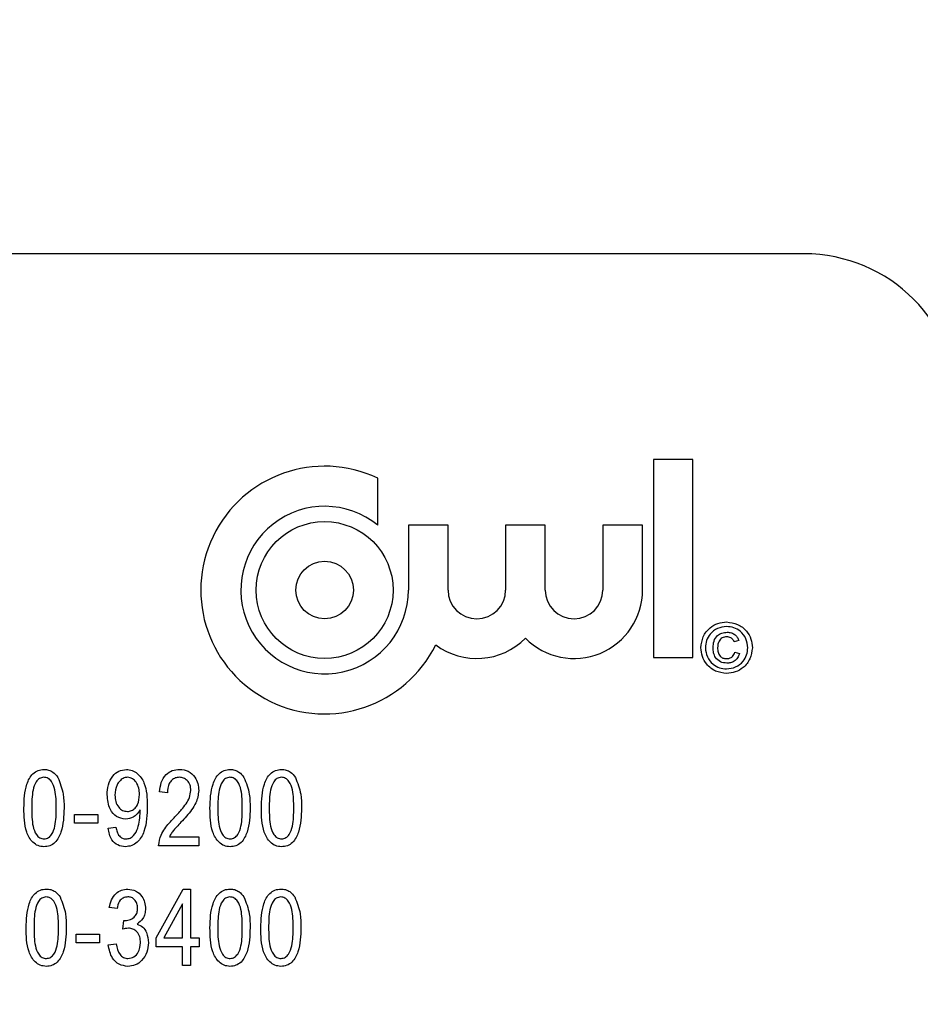
# Model space of a CAD drawing. Units: inches. Extents: x 4 to 84, y 4 to 63.
# Drawn here: x 50.1 to 50.9, y 30.2 to 31 of the extents above; entities that cross this region are included whole.
import ezdxf

# ---------------------------------------------------------------- set-up
doc = ezdxf.new("R2010")
doc.units = ezdxf.units.IN
doc.header["$LTSCALE"] = 8
doc.header["$MEASUREMENT"] = 0
doc.layers.add('FORMAT', color=7, linetype='Continuous')
doc.styles.add('SLDTEXTSTYLE0', font='TXT', dxfattribs={"width": 0.75})
doc.dimstyles.new('SLDDIMSTYLE0', dxfattribs={"dimtxt": 0.666667, "dimasz": 0.44, "dimexe": 0, "dimexo": 0.0625, "dimgap": 0.166667, "dimtad": 0, "dimtih": 1, "dimtoh": 1, "dimdec": 3, "dimrnd": 1e-09, "dimzin": 4, "dimdsep": 46, "dimtxsty": 'SLDTEXTSTYLE0', "dimsah": 1, "dimcen": 0.09, "dimadec": 0, "dimazin": 1, "dimtfac": 1, "dimtdec": 4, "dimtofl": 0, "dimtmove": 0, "dimatfit": 3, "dimfxl": 0, "dimfrac": 2, "dimtolj": 1, "dimtzin": 12, "dimarcsym": 0})

# ---------------------------------------------------------------- blocks, each defined once
blk = doc.blocks.new('_D_3')
at = {"layer": 'FORMAT'}
for p, q in [((44.64315, 30.44858), (44.64315, 42.75462)), ((71.14315, 30.44858), (71.14315, 42.75462)), ((44.64315, 42.25462), (56.53883, 42.25462)), ((71.14315, 42.25462), (59.24747, 42.25462))]:
    blk.add_line(p, q, dxfattribs=at)
for points in [[(44.64315, 42.25462), (45.08315, 42.15462), (45.08315, 42.35462)], [(71.14315, 42.25462), (70.70315, 42.35462), (70.70315, 42.15462)]]:
    blk.add_solid(points, dxfattribs=at)
at = {"layer": 'FORMAT', "insert": (56.53883, 42.58437), "char_height": 0.666667, "attachment_point": 1, "style": 'SLDTEXTSTYLE0'}
blk.add_mtext('26.500', dxfattribs=at)

msp = doc.modelspace()

# ---------------------------------------------------------------- linework, layer by layer
at = {"color": 7, "linetype": 'Continuous', "lineweight": 25}
for p, q in [((50.76815, 30.79858), (48.01815, 30.79858)), ((50.64696, 30.63298), (50.64696, 30.47346)), ((50.67886, 30.63298), (50.64696, 30.63298)), ((50.67886, 30.47346), (50.67886, 30.63298)), ((50.42508, 30.57997), (50.42508, 30.6179)), ((50.44973, 30.57997), (50.44973, 30.52784)), ((50.48163, 30.57997), (50.44973, 30.57997)), ((50.48163, 30.52784), (50.48163, 30.57997)), ((50.52804, 30.57997), (50.52804, 30.52784)), ((50.55994, 30.57997), (50.52804, 30.57997)), ((50.55994, 30.52784), (50.55994, 30.57997)), ((50.60635, 30.57997), (50.60635, 30.52784)), ((50.63825, 30.57997), (50.60635, 30.57997)), ((50.63825, 30.52784), (50.63825, 30.57997)), ((50.71578, 30.48712), (50.71215, 30.48608)), ((50.71267, 30.47778), (50.7163, 30.47675)), ((50.64696, 30.47346), (50.67886, 30.47346)), ((50.2557, 30.3645), (50.2494, 30.36529)), ((50.23383, 30.34944), (50.23383, 30.35093)), ((50.18078, 30.34008), (50.18078, 30.34717)), ((50.18078, 30.34717), (50.19969, 30.34717)), ((50.19969, 30.34008), (50.18078, 30.34008)), ((50.19969, 30.34717), (50.19969, 30.34008)), ((50.208, 30.33614), (50.2143, 30.33692)), ((50.25727, 30.32904), (50.28091, 30.32904)), ((50.28091, 30.32904), (50.28091, 30.32195)), ((50.28091, 30.32195), (50.24861, 30.32195)), ((50.24669, 30.2477), (50.26832, 30.2871)), ((50.26832, 30.2871), (50.27426, 30.2871)), ((50.27426, 30.2871), (50.27426, 30.2477)), ((50.21521, 30.27134), (50.20891, 30.27213)), ((50.26796, 30.27512), (50.2529, 30.2477)), ((50.26796, 30.2477), (50.26796, 30.27512)), ((50.21994, 30.25475), (50.22072, 30.26189)), ((50.22072, 30.26189), (50.22167, 30.2618)), ((50.18216, 30.24376), (50.18216, 30.25085)), ((50.18216, 30.25085), (50.20107, 30.25085)), ((50.20107, 30.25085), (50.20107, 30.24376)), ((50.24669, 30.24061), (50.24669, 30.2477)), ((50.2529, 30.2477), (50.26796, 30.2477)), ((50.27426, 30.2477), (50.28135, 30.2477)), ((50.28135, 30.2477), (50.28135, 30.24061)), ((50.20107, 30.24376), (50.18216, 30.24376)), ((50.20812, 30.24219), (50.21442, 30.24298)), ((50.26796, 30.24061), (50.24669, 30.24061)), ((50.26796, 30.22564), (50.26796, 30.24061)), ((50.28135, 30.24061), (50.27426, 30.24061)), ((50.27426, 30.24061), (50.27426, 30.22564)), ((50.27426, 30.22564), (50.26796, 30.22564))]:
    msp.add_line(p, q, dxfattribs=at)
for radius in [0.05511, 0.0232]:
    msp.add_circle((50.38229, 30.52784), radius, dxfattribs=at)
for centre, radius, start, end in [((50.76815, 30.67358), 0.125, 0, 90), ((50.38229, 30.52784), 0.0997, 64.59012, 333.77535), ((50.38229, 30.52784), 0.06743, 50.62386, 0), ((50.50484, 30.52784), 0.0232, 180, 0), ((50.58315, 30.52784), 0.05511, 224.72225, 0), ((50.58315, 30.52784), 0.0232, 180, 0), ((50.50484, 30.52784), 0.05511, 233.08004, 315.27775)]:
    msp.add_arc(centre, radius, start, end, dxfattribs=at)
for points, knots in [([(50.68519, 30.4814), (50.68559, 30.48443), (50.6864, 30.49051), (50.69185, 30.49745), (50.69878, 30.50137), (50.70356, 30.50189), (50.70594, 30.50215)], [0, 0, 0, 0, 0.279641, 0.559096, 0.779609, 1, 1, 1, 1]), ([(50.70594, 30.49852), (50.70344, 30.49819), (50.69843, 30.49751), (50.69272, 30.49301), (50.68945, 30.48731), (50.68903, 30.48337), (50.68882, 30.4814)], [0, 0, 0, 0, 0.279652, 0.559055, 0.779611, 1, 1, 1, 1]), ([(50.70594, 30.50215), (50.70898, 30.50175), (50.71505, 30.50093), (50.72198, 30.49549), (50.72591, 30.48856), (50.72642, 30.48378), (50.72667, 30.4814)], [0, 0, 0, 0, 0.27971, 0.55908, 0.779616, 1, 1, 1, 1]), ([(50.72304, 30.4814), (50.72271, 30.4839), (50.72204, 30.48891), (50.71756, 30.49463), (50.71185, 30.49787), (50.70791, 30.49831), (50.70594, 30.49852)], [0, 0, 0, 0, 0.279656, 0.559128, 0.779646, 1, 1, 1, 1]), ([(50.69504, 30.48147), (50.69517, 30.48324), (50.69542, 30.48677), (50.69807, 30.49117), (50.70212, 30.49352), (50.7049, 30.49375), (50.70629, 30.49386)], [0, 0, 0, 0, 0.280568, 0.559599, 0.779552, 1, 1, 1, 1]), ([(50.70594, 30.49023), (50.70472, 30.49007), (50.7023, 30.48974), (50.6991, 30.48639), (50.69883, 30.48324), (50.69867, 30.48132)], [0, 0, 0, 0, 0.279944, 0.560115, 1, 1, 1, 1]), ([(50.71215, 30.48608), (50.71182, 30.48674), (50.71115, 30.48807), (50.70904, 30.48985), (50.70711, 30.49008), (50.70594, 30.49023)], [0, 0, 0, 0, 0.28097, 0.561643, 1, 1, 1, 1]), ([(50.70629, 30.49386), (50.70746, 30.49378), (50.70982, 30.49363), (50.71277, 30.49202), (50.71482, 30.48973), (50.71546, 30.48799), (50.71578, 30.48712)], [0, 0, 0, 0, 0.280197, 0.559606, 0.779711, 1, 1, 1, 1]), ([(50.70594, 30.46067), (50.70291, 30.46107), (50.69683, 30.46186), (50.68993, 30.46733), (50.68595, 30.47423), (50.68544, 30.47901), (50.68519, 30.4814)], [0, 0, 0, 0, 0.279659, 0.559094, 0.779619, 1, 1, 1, 1]), ([(50.68882, 30.4814), (50.68915, 30.47889), (50.68981, 30.47388), (50.69434, 30.4682), (50.70003, 30.46493), (50.70398, 30.46451), (50.70594, 30.4643)], [0, 0, 0, 0, 0.279639, 0.559112, 0.779634, 1, 1, 1, 1]), ([(50.70611, 30.46897), (50.70434, 30.46916), (50.70081, 30.46956), (50.69701, 30.47309), (50.69525, 30.47732), (50.69511, 30.48008), (50.69504, 30.48147)], [0, 0, 0, 0, 0.2794779, 0.5584622, 0.7789168, 1, 1, 1, 1]), ([(50.69867, 30.48132), (50.69873, 30.48013), (50.69884, 30.47776), (50.70037, 30.47471), (50.70294, 30.47286), (50.70481, 30.47269), (50.70574, 30.4726)], [0, 0, 0, 0, 0.281001, 0.560131, 0.779915, 1, 1, 1, 1]), ([(50.70574, 30.4726), (50.70662, 30.47267), (50.70837, 30.47283), (50.71051, 30.47411), (50.712, 30.47583), (50.71245, 30.47713), (50.71267, 30.47778)], [0, 0, 0, 0, 0.279933, 0.559717, 0.77983, 1, 1, 1, 1]), ([(50.70594, 30.4643), (50.70845, 30.46463), (50.71345, 30.4653), (50.71915, 30.4698), (50.72241, 30.47549), (50.72283, 30.47943), (50.72304, 30.4814)], [0, 0, 0, 0, 0.279643, 0.559141, 0.779648, 1, 1, 1, 1]), ([(50.72667, 30.4814), (50.72626, 30.47836), (50.72545, 30.4723), (50.72002, 30.46537), (50.7131, 30.46143), (50.70833, 30.46092), (50.70594, 30.46067)], [0, 0, 0, 0, 0.27965, 0.559128, 0.779622, 1, 1, 1, 1]), ([(50.7163, 30.47675), (50.71588, 30.47551), (50.71503, 30.47303), (50.71227, 30.47052), (50.70918, 30.46916), (50.70714, 30.46903), (50.70611, 30.46897)], [0, 0, 0, 0, 0.279759, 0.5593288, 0.7795187, 1, 1, 1, 1]), ([(50.14018, 30.35226), (50.14037, 30.35881), (50.14067, 30.3686), (50.14589, 30.3792), (50.15146, 30.38298), (50.15473, 30.38327), (50.15637, 30.38341)], [0, 0, 0, 0, 0.500827, 0.749966, 0.874904, 1, 1, 1, 1]), ([(50.15637, 30.38341), (50.15762, 30.38332), (50.16014, 30.38315), (50.16432, 30.38117), (50.16631, 30.37859), (50.16753, 30.37701)], [0, 0, 0, 0, 0.280536, 0.560788, 1, 1, 1, 1]), ([(50.20721, 30.36301), (50.20735, 30.36569), (50.20764, 30.37104), (50.21105, 30.37783), (50.21637, 30.38258), (50.22058, 30.38313), (50.22269, 30.38341)], [0, 0, 0, 0, 0.28095, 0.560635, 0.780579, 1, 1, 1, 1]), ([(50.22269, 30.38341), (50.22426, 30.38324), (50.22741, 30.38291), (50.23289, 30.37954), (50.23923, 30.37003), (50.2394, 30.36042), (50.23952, 30.35401)], [0, 0, 0, 0, 0.125208, 0.250601, 0.499714, 1, 1, 1, 1]), ([(50.2494, 30.36529), (50.2497, 30.36782), (50.25031, 30.37286), (50.2539, 30.37921), (50.25954, 30.38293), (50.26354, 30.38325), (50.26555, 30.38341)], [0, 0, 0, 0, 0.28092, 0.560105, 0.779774, 1, 1, 1, 1]), ([(50.26555, 30.38341), (50.26799, 30.38319), (50.27287, 30.38275), (50.27784, 30.37771), (50.28048, 30.37209), (50.28077, 30.3683), (50.28091, 30.36641)], [0, 0, 0, 0, 0.279693, 0.558261, 0.779102, 1, 1, 1, 1]), ([(50.29, 30.35226), (50.2902, 30.35881), (50.2905, 30.3686), (50.29572, 30.3792), (50.30129, 30.38298), (50.30456, 30.38327), (50.30619, 30.38341)], [0, 0, 0, 0, 0.500827, 0.749966, 0.874904, 1, 1, 1, 1]), ([(50.30619, 30.38341), (50.30745, 30.38332), (50.30997, 30.38315), (50.31414, 30.38117), (50.31614, 30.37859), (50.31736, 30.37701)], [0, 0, 0, 0, 0.280536, 0.560788, 1, 1, 1, 1]), ([(50.3314, 30.35226), (50.3316, 30.35881), (50.33189, 30.3686), (50.33712, 30.3792), (50.34268, 30.38298), (50.34595, 30.38327), (50.34759, 30.38341)], [0, 0, 0, 0, 0.500827, 0.749966, 0.874904, 1, 1, 1, 1]), ([(50.34759, 30.38341), (50.34885, 30.38332), (50.35137, 30.38315), (50.35554, 30.38117), (50.35754, 30.37859), (50.35876, 30.37701)], [0, 0, 0, 0, 0.280536, 0.560788, 1, 1, 1, 1]), ([(50.15611, 30.37711), (50.1549, 30.37688), (50.15247, 30.37644), (50.14917, 30.3726), (50.14655, 30.36445), (50.14651, 30.35716), (50.14648, 30.35229)], [0, 0, 0, 0, 0.123927, 0.24889, 0.49822, 1, 1, 1, 1]), ([(50.16618, 30.35229), (50.16616, 30.35721), (50.16613, 30.36458), (50.16339, 30.37289), (50.1598, 30.37655), (50.15734, 30.37692), (50.15611, 30.37711)], [0, 0, 0, 0, 0.501799, 0.750892, 0.875749, 1, 1, 1, 1]), ([(50.16753, 30.37701), (50.16928, 30.37256), (50.1724, 30.36458), (50.17246, 30.35604), (50.17248, 30.35226)], [0, 0, 0, 0, 0.558333, 1, 1, 1, 1]), ([(50.22363, 30.37711), (50.22241, 30.37692), (50.21997, 30.37655), (50.21717, 30.37402), (50.21409, 30.36965), (50.21375, 30.36548), (50.21351, 30.36256)], [0, 0, 0, 0, 0.186141, 0.373228, 0.560687, 1, 1, 1, 1]), ([(50.23321, 30.36317), (50.23313, 30.36493), (50.23297, 30.36844), (50.23095, 30.37294), (50.22775, 30.37636), (50.225, 30.37686), (50.22363, 30.37711)], [0, 0, 0, 0, 0.281181, 0.561212, 0.781437, 1, 1, 1, 1]), ([(50.26531, 30.37711), (50.2642, 30.37701), (50.26197, 30.37681), (50.25912, 30.37489), (50.25615, 30.37098), (50.25588, 30.36717), (50.2557, 30.3645)], [0, 0, 0, 0, 0.186999, 0.373859, 0.561031, 1, 1, 1, 1]), ([(50.27461, 30.36653), (50.2745, 30.36801), (50.27428, 30.37097), (50.27194, 30.37449), (50.2688, 30.37676), (50.26647, 30.37699), (50.26531, 30.37711)], [0, 0, 0, 0, 0.2804253, 0.5599428, 0.7799288, 1, 1, 1, 1]), ([(50.30594, 30.37711), (50.30473, 30.37688), (50.3023, 30.37644), (50.299, 30.3726), (50.29637, 30.36445), (50.29633, 30.35716), (50.29631, 30.35229)], [0, 0, 0, 0, 0.123927, 0.24889, 0.49822, 1, 1, 1, 1]), ([(50.31601, 30.35229), (50.31599, 30.35721), (50.31596, 30.36458), (50.31322, 30.37289), (50.30963, 30.37655), (50.30717, 30.37692), (50.30594, 30.37711)], [0, 0, 0, 0, 0.501799, 0.750892, 0.875749, 1, 1, 1, 1]), ([(50.31736, 30.37701), (50.31911, 30.37256), (50.32223, 30.36458), (50.32229, 30.35604), (50.32231, 30.35226)], [0, 0, 0, 0, 0.558333, 1, 1, 1, 1]), ([(50.34733, 30.37711), (50.34612, 30.37688), (50.3437, 30.37644), (50.34039, 30.3726), (50.33777, 30.36445), (50.33773, 30.35716), (50.3377, 30.35229)], [0, 0, 0, 0, 0.123927, 0.24889, 0.49822, 1, 1, 1, 1]), ([(50.3574, 30.35229), (50.35738, 30.35721), (50.35735, 30.36458), (50.35461, 30.37289), (50.35103, 30.37655), (50.34856, 30.37692), (50.34733, 30.37711)], [0, 0, 0, 0, 0.501799, 0.750892, 0.875749, 1, 1, 1, 1]), ([(50.35876, 30.37701), (50.3605, 30.37256), (50.36363, 30.36458), (50.36368, 30.35604), (50.36371, 30.35226)], [0, 0, 0, 0, 0.558333, 1, 1, 1, 1]), ([(50.26104, 30.34447), (50.26312, 30.34665), (50.26653, 30.35024), (50.27083, 30.3556), (50.27381, 30.36073), (50.27434, 30.3646), (50.27461, 30.36653)], [0, 0, 0, 0, 0.340516, 0.560803, 0.780736, 1, 1, 1, 1]), ([(50.28091, 30.36641), (50.28046, 30.363), (50.27971, 30.35737), (50.27523, 30.35085), (50.27112, 30.3457), (50.26813, 30.34245), (50.26664, 30.34083)], [0, 0, 0, 0, 0.338262, 0.558666, 0.779318, 1, 1, 1, 1]), ([(50.22211, 30.34323), (50.21955, 30.34372), (50.21442, 30.34471), (50.20818, 30.35229), (50.20758, 30.35894), (50.20721, 30.36301)], [0, 0, 0, 0, 0.278737, 0.559513, 1, 1, 1, 1]), ([(50.21351, 30.36256), (50.21361, 30.36084), (50.21381, 30.35741), (50.21607, 30.3531), (50.21947, 30.35008), (50.22217, 30.34971), (50.22351, 30.34953)], [0, 0, 0, 0, 0.280965, 0.560672, 0.780663, 1, 1, 1, 1]), ([(50.22351, 30.34953), (50.22468, 30.34967), (50.22702, 30.34994), (50.22984, 30.35218), (50.23275, 30.3564), (50.23302, 30.36038), (50.23321, 30.36317)], [0, 0, 0, 0, 0.186643, 0.373494, 0.560682, 1, 1, 1, 1]), ([(50.15629, 30.32117), (50.15466, 30.32133), (50.1514, 30.32167), (50.14593, 30.32551), (50.14035, 30.33585), (50.14025, 30.34569), (50.14018, 30.35226)], [0, 0, 0, 0, 0.125012, 0.250073, 0.498953, 1, 1, 1, 1]), ([(50.14648, 30.35229), (50.1465, 30.34737), (50.14653, 30.34001), (50.14926, 30.33174), (50.15279, 30.32805), (50.15525, 30.32766), (50.15648, 30.32747)], [0, 0, 0, 0, 0.501773, 0.750881, 0.875779, 1, 1, 1, 1]), ([(50.17248, 30.35226), (50.17227, 30.34573), (50.17196, 30.33595), (50.16677, 30.32535), (50.1612, 30.32159), (50.15793, 30.32131), (50.15629, 30.32117)], [0, 0, 0, 0, 0.500804, 0.749941, 0.874878, 1, 1, 1, 1]), ([(50.15648, 30.32747), (50.15769, 30.32769), (50.16012, 30.32813), (50.16346, 30.33194), (50.16612, 30.34011), (50.16616, 30.34741), (50.16618, 30.35229)], [0, 0, 0, 0, 0.123983, 0.248921, 0.498253, 1, 1, 1, 1]), ([(50.23952, 30.35401), (50.23935, 30.34703), (50.23911, 30.33658), (50.23306, 30.32558), (50.22709, 30.32171), (50.22363, 30.32135), (50.2219, 30.32117)], [0, 0, 0, 0, 0.500649, 0.749738, 0.874919, 1, 1, 1, 1]), ([(50.23383, 30.35093), (50.23217, 30.34862), (50.22922, 30.3445), (50.22428, 30.34361), (50.22211, 30.34323)], [0, 0, 0, 0, 0.559827, 1, 1, 1, 1]), ([(50.22245, 30.32747), (50.22359, 30.32761), (50.22586, 30.3279), (50.22961, 30.33072), (50.23306, 30.33812), (50.23352, 30.34491), (50.23383, 30.34944)], [0, 0, 0, 0, 0.124925, 0.249979, 0.499539, 1, 1, 1, 1]), ([(50.30612, 30.32117), (50.30449, 30.32133), (50.30123, 30.32167), (50.29576, 30.32551), (50.29018, 30.33585), (50.29007, 30.34569), (50.29, 30.35226)], [0, 0, 0, 0, 0.125012, 0.250073, 0.498953, 1, 1, 1, 1]), ([(50.29631, 30.35229), (50.29633, 30.34737), (50.29635, 30.34001), (50.29909, 30.33174), (50.30262, 30.32805), (50.30508, 30.32766), (50.3063, 30.32747)], [0, 0, 0, 0, 0.5017734, 0.7508811, 0.8757789, 1, 1, 1, 1]), ([(50.32231, 30.35226), (50.3221, 30.34573), (50.32179, 30.33595), (50.3166, 30.32535), (50.31102, 30.32159), (50.30776, 30.32131), (50.30612, 30.32117)], [0, 0, 0, 0, 0.500804, 0.749941, 0.874878, 1, 1, 1, 1]), ([(50.3063, 30.32747), (50.30752, 30.32769), (50.30995, 30.32813), (50.31329, 30.33194), (50.31595, 30.34011), (50.31598, 30.34741), (50.31601, 30.35229)], [0, 0, 0, 0, 0.1239826, 0.2489212, 0.4982533, 1, 1, 1, 1]), ([(50.34752, 30.32117), (50.34589, 30.32133), (50.34262, 30.32167), (50.33715, 30.32551), (50.33158, 30.33585), (50.33147, 30.34569), (50.3314, 30.35226)], [0, 0, 0, 0, 0.125012, 0.250073, 0.498953, 1, 1, 1, 1]), ([(50.3377, 30.35229), (50.33772, 30.34737), (50.33775, 30.34001), (50.34048, 30.33174), (50.34401, 30.32805), (50.34647, 30.32766), (50.3477, 30.32747)], [0, 0, 0, 0, 0.5017734, 0.7508811, 0.8757789, 1, 1, 1, 1]), ([(50.36371, 30.35226), (50.3635, 30.34573), (50.36319, 30.33595), (50.35799, 30.32535), (50.35242, 30.32159), (50.34915, 30.32131), (50.34752, 30.32117)], [0, 0, 0, 0, 0.500804, 0.749941, 0.874878, 1, 1, 1, 1]), ([(50.3477, 30.32747), (50.34891, 30.32769), (50.35135, 30.32813), (50.35469, 30.33194), (50.35735, 30.34011), (50.35738, 30.34741), (50.3574, 30.35229)], [0, 0, 0, 0, 0.123983, 0.248921, 0.498253, 1, 1, 1, 1]), ([(50.24861, 30.32195), (50.24906, 30.32492), (50.24981, 30.32982), (50.25346, 30.33571), (50.25706, 30.34025), (50.25971, 30.34306), (50.26104, 30.34447)], [0, 0, 0, 0, 0.338271, 0.558681, 0.779312, 1, 1, 1, 1]), ([(50.26664, 30.34083), (50.26548, 30.33957), (50.26356, 30.3375), (50.26093, 30.33459), (50.25883, 30.33199), (50.25779, 30.33003), (50.25727, 30.32904)], [0, 0, 0, 0, 0.340053, 0.560075, 0.780078, 1, 1, 1, 1]), ([(50.2219, 30.32117), (50.21978, 30.32142), (50.21554, 30.32194), (50.20964, 30.3274), (50.20862, 30.33282), (50.208, 30.33614)], [0, 0, 0, 0, 0.280122, 0.560178, 1, 1, 1, 1]), ([(50.2143, 30.33692), (50.21454, 30.33566), (50.21501, 30.33313), (50.21666, 30.32987), (50.21939, 30.32775), (50.22143, 30.32756), (50.22245, 30.32747)], [0, 0, 0, 0, 0.280843, 0.560692, 0.780168, 1, 1, 1, 1]), ([(50.14201, 30.25595), (50.14221, 30.26249), (50.1425, 30.27229), (50.14773, 30.28288), (50.15329, 30.28666), (50.15656, 30.28695), (50.1582, 30.2871)], [0, 0, 0, 0, 0.500827, 0.749966, 0.874904, 1, 1, 1, 1]), ([(50.1582, 30.2871), (50.15946, 30.28701), (50.16198, 30.28684), (50.16615, 30.28486), (50.16815, 30.28227), (50.16937, 30.2807)], [0, 0, 0, 0, 0.280536, 0.560788, 1, 1, 1, 1]), ([(50.20891, 30.27213), (50.20935, 30.27426), (50.21023, 30.27851), (50.21378, 30.2836), (50.21863, 30.28664), (50.22204, 30.28694), (50.22375, 30.2871)], [0, 0, 0, 0, 0.280681, 0.56, 0.779941, 1, 1, 1, 1]), ([(50.22375, 30.2871), (50.22598, 30.28679), (50.23043, 30.28618), (50.2351, 30.28171), (50.2377, 30.27655), (50.23794, 30.27305), (50.23806, 30.2713)], [0, 0, 0, 0, 0.279055, 0.558748, 0.779188, 1, 1, 1, 1]), ([(50.28998, 30.25595), (50.29018, 30.26249), (50.29047, 30.27229), (50.2957, 30.28288), (50.30126, 30.28666), (50.30453, 30.28695), (50.30617, 30.2871)], [0, 0, 0, 0, 0.500827, 0.749966, 0.874904, 1, 1, 1, 1]), ([(50.30617, 30.2871), (50.30743, 30.28701), (50.30995, 30.28684), (50.31412, 30.28486), (50.31612, 30.28227), (50.31734, 30.2807)], [0, 0, 0, 0, 0.2805363, 0.5607877, 1, 1, 1, 1]), ([(50.33091, 30.25595), (50.33111, 30.26249), (50.33141, 30.27229), (50.33663, 30.28288), (50.34219, 30.28666), (50.34547, 30.28695), (50.3471, 30.2871)], [0, 0, 0, 0, 0.500827, 0.749966, 0.874904, 1, 1, 1, 1]), ([(50.3471, 30.2871), (50.34836, 30.28701), (50.35088, 30.28684), (50.35505, 30.28486), (50.35705, 30.28227), (50.35827, 30.2807)], [0, 0, 0, 0, 0.280536, 0.560788, 1, 1, 1, 1]), ([(50.15794, 30.2808), (50.15673, 30.28057), (50.15431, 30.28013), (50.151, 30.27629), (50.14838, 30.26814), (50.14834, 30.26085), (50.14832, 30.25598)], [0, 0, 0, 0, 0.123927, 0.24889, 0.49822, 1, 1, 1, 1]), ([(50.16801, 30.25598), (50.16799, 30.2609), (50.16797, 30.26827), (50.16522, 30.27658), (50.16164, 30.28024), (50.15917, 30.28061), (50.15794, 30.2808)], [0, 0, 0, 0, 0.501799, 0.750892, 0.875749, 1, 1, 1, 1]), ([(50.16937, 30.2807), (50.17111, 30.27624), (50.17424, 30.26827), (50.17429, 30.25973), (50.17432, 30.25595)], [0, 0, 0, 0, 0.558333, 1, 1, 1, 1]), ([(50.22392, 30.2808), (50.22259, 30.28062), (50.21993, 30.28028), (50.21632, 30.27678), (50.21563, 30.2734), (50.21521, 30.27134)], [0, 0, 0, 0, 0.280053, 0.559903, 1, 1, 1, 1]), ([(50.23175, 30.27166), (50.23167, 30.27292), (50.2315, 30.27545), (50.22957, 30.27849), (50.2269, 30.28048), (50.22492, 30.28069), (50.22392, 30.2808)], [0, 0, 0, 0, 0.280461, 0.559886, 0.779996, 1, 1, 1, 1]), ([(50.30591, 30.2808), (50.3047, 30.28057), (50.30228, 30.28013), (50.29897, 30.27629), (50.29635, 30.26814), (50.29631, 30.26085), (50.29628, 30.25598)], [0, 0, 0, 0, 0.123927, 0.24889, 0.49822, 1, 1, 1, 1]), ([(50.31598, 30.25598), (50.31596, 30.2609), (50.31593, 30.26827), (50.31319, 30.27658), (50.30961, 30.28024), (50.30714, 30.28061), (50.30591, 30.2808)], [0, 0, 0, 0, 0.501799, 0.750892, 0.875749, 1, 1, 1, 1]), ([(50.31734, 30.2807), (50.31908, 30.27624), (50.32221, 30.26827), (50.32226, 30.25973), (50.32229, 30.25595)], [0, 0, 0, 0, 0.558333, 1, 1, 1, 1]), ([(50.34684, 30.2808), (50.34563, 30.28057), (50.34321, 30.28013), (50.33991, 30.27629), (50.33728, 30.26814), (50.33724, 30.26085), (50.33722, 30.25598)], [0, 0, 0, 0, 0.1239265, 0.2488895, 0.4982198, 1, 1, 1, 1]), ([(50.35691, 30.25598), (50.35689, 30.2609), (50.35687, 30.26827), (50.35413, 30.27658), (50.35054, 30.28024), (50.34807, 30.28061), (50.34684, 30.2808)], [0, 0, 0, 0, 0.501799, 0.750892, 0.875749, 1, 1, 1, 1]), ([(50.35827, 30.2807), (50.36001, 30.27624), (50.36314, 30.26827), (50.36319, 30.25973), (50.36322, 30.25595)], [0, 0, 0, 0, 0.5583328, 1, 1, 1, 1]), ([(50.22167, 30.2618), (50.22316, 30.26193), (50.22614, 30.26219), (50.22961, 30.26475), (50.23152, 30.26815), (50.23167, 30.27049), (50.23175, 30.27166)], [0, 0, 0, 0, 0.2801509, 0.5592967, 0.7793444, 1, 1, 1, 1]), ([(50.23806, 30.2713), (50.23796, 30.26992), (50.23778, 30.26716), (50.23583, 30.26247), (50.23297, 30.26027), (50.23123, 30.25893)], [0, 0, 0, 0, 0.280998, 0.56178, 1, 1, 1, 1]), ([(50.15813, 30.22485), (50.1565, 30.22502), (50.15323, 30.22536), (50.14776, 30.2292), (50.14219, 30.23954), (50.14208, 30.24938), (50.14201, 30.25595)], [0, 0, 0, 0, 0.125012, 0.250073, 0.498953, 1, 1, 1, 1]), ([(50.14832, 30.25598), (50.14833, 30.25106), (50.14836, 30.2437), (50.15109, 30.23543), (50.15462, 30.23174), (50.15708, 30.23135), (50.15831, 30.23116)], [0, 0, 0, 0, 0.501773, 0.750881, 0.875779, 1, 1, 1, 1]), ([(50.17432, 30.25595), (50.17411, 30.24942), (50.1738, 30.23964), (50.1686, 30.22904), (50.16303, 30.22528), (50.15976, 30.225), (50.15813, 30.22485)], [0, 0, 0, 0, 0.500804, 0.749941, 0.874878, 1, 1, 1, 1]), ([(50.15831, 30.23116), (50.15952, 30.23138), (50.16196, 30.23182), (50.1653, 30.23563), (50.16796, 30.24379), (50.16799, 30.2511), (50.16801, 30.25598)], [0, 0, 0, 0, 0.123983, 0.248921, 0.498253, 1, 1, 1, 1]), ([(50.22428, 30.25558), (50.22345, 30.25551), (50.22197, 30.25538), (50.22056, 30.25494), (50.21994, 30.25475)], [0, 0, 0, 0, 0.559694, 1, 1, 1, 1]), ([(50.23412, 30.24385), (50.23401, 30.24546), (50.23379, 30.24867), (50.23143, 30.25259), (50.22807, 30.25518), (50.22554, 30.25545), (50.22428, 30.25558)], [0, 0, 0, 0, 0.2805844, 0.5600679, 0.7800546, 1, 1, 1, 1]), ([(50.23123, 30.25893), (50.23288, 30.25824), (50.2362, 30.25687), (50.2397, 30.25123), (50.24015, 30.2467), (50.24042, 30.24392)], [0, 0, 0, 0, 0.279665, 0.55981, 1, 1, 1, 1]), ([(50.3061, 30.22485), (50.30447, 30.22502), (50.3012, 30.22536), (50.29573, 30.2292), (50.29016, 30.23954), (50.29005, 30.24938), (50.28998, 30.25595)], [0, 0, 0, 0, 0.125012, 0.250073, 0.498953, 1, 1, 1, 1]), ([(50.29628, 30.25598), (50.2963, 30.25106), (50.29633, 30.2437), (50.29906, 30.23543), (50.30259, 30.23174), (50.30505, 30.23135), (50.30628, 30.23116)], [0, 0, 0, 0, 0.501773, 0.750881, 0.875779, 1, 1, 1, 1]), ([(50.32229, 30.25595), (50.32208, 30.24942), (50.32177, 30.23964), (50.31657, 30.22904), (50.311, 30.22528), (50.30773, 30.225), (50.3061, 30.22485)], [0, 0, 0, 0, 0.500804, 0.749941, 0.874878, 1, 1, 1, 1]), ([(50.30628, 30.23116), (50.30749, 30.23138), (50.30993, 30.23182), (50.31327, 30.23563), (50.31593, 30.24379), (50.31596, 30.2511), (50.31598, 30.25598)], [0, 0, 0, 0, 0.123983, 0.248921, 0.498253, 1, 1, 1, 1]), ([(50.34703, 30.22485), (50.3454, 30.22502), (50.34214, 30.22536), (50.33666, 30.2292), (50.33109, 30.23954), (50.33098, 30.24938), (50.33091, 30.25595)], [0, 0, 0, 0, 0.125012, 0.250073, 0.498953, 1, 1, 1, 1]), ([(50.33722, 30.25598), (50.33723, 30.25106), (50.33726, 30.2437), (50.33999, 30.23543), (50.34353, 30.23174), (50.34599, 30.23135), (50.34721, 30.23116)], [0, 0, 0, 0, 0.501773, 0.750881, 0.875779, 1, 1, 1, 1]), ([(50.36322, 30.25595), (50.36301, 30.24942), (50.3627, 30.23964), (50.3575, 30.22904), (50.35193, 30.22528), (50.34866, 30.225), (50.34703, 30.22485)], [0, 0, 0, 0, 0.500804, 0.749941, 0.874878, 1, 1, 1, 1]), ([(50.34721, 30.23116), (50.34842, 30.23138), (50.35086, 30.23182), (50.3542, 30.23563), (50.35686, 30.24379), (50.35689, 30.2511), (50.35691, 30.25598)], [0, 0, 0, 0, 0.123983, 0.248921, 0.498253, 1, 1, 1, 1]), ([(50.22384, 30.22485), (50.22142, 30.22519), (50.21658, 30.22587), (50.21001, 30.23225), (50.20883, 30.23842), (50.20812, 30.24219)], [0, 0, 0, 0, 0.27999, 0.560559, 1, 1, 1, 1]), ([(50.21442, 30.24298), (50.21506, 30.23987), (50.21595, 30.23554), (50.22024, 30.23158), (50.2227, 30.2313), (50.22394, 30.23116)], [0, 0, 0, 0, 0.559624, 0.779834, 1, 1, 1, 1]), ([(50.24042, 30.24392), (50.24022, 30.24127), (50.23981, 30.23599), (50.23564, 30.2297), (50.23007, 30.22554), (50.22591, 30.22508), (50.22384, 30.22485)], [0, 0, 0, 0, 0.280402, 0.559933, 0.780058, 1, 1, 1, 1]), ([(50.22394, 30.23116), (50.22561, 30.23146), (50.22898, 30.23207), (50.23328, 30.23683), (50.2338, 30.24119), (50.23412, 30.24385)], [0, 0, 0, 0, 0.2792491, 0.5603806, 1, 1, 1, 1])]:
    msp.add_open_spline(points, degree=3, knots=knots, dxfattribs=at)

# ---------------------------------------------------------------- dimensions: what is measured, and where the dimension line sits
at = {"layer": 'FORMAT'}
dim = msp.add_linear_dim(base=(71.14315, 42.25462), p1=(44.64315, 30.04858), p2=(71.14315, 30.04858), dimstyle='SLDDIMSTYLE0', dxfattribs=at)
dim.commit()
dim.dimension.update_dxf_attribs({"geometry": '_D_3', "text_midpoint": (57.89315, 42.25462), "dimtype": 160})

doc.saveas('drawing.dxf')
